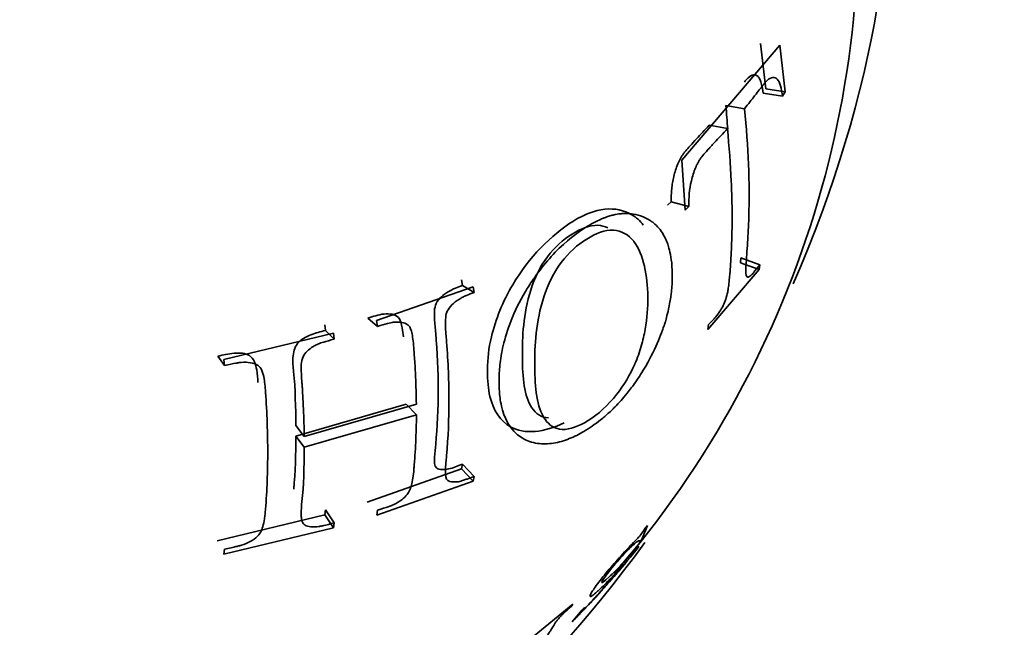
# Model space of a CAD drawing. Units: millimetres. Extents: x 0 to 2443, y 0 to 2750.
# Drawn here: x 1811 to 1823, y 786 to 793 of the extents above; entities that cross this region are included whole.
import ezdxf
from ezdxf import colors
from ezdxf.entities.mleader import LeaderData, LeaderLine
from ezdxf.math import Vec2, Vec3

# ---------------------------------------------------------------- set-up
doc = ezdxf.new("R2010")
doc.units = ezdxf.units.MM
doc.layers.add('DV6_Défaut', color=7, linetype='Continuous')
doc.layers.add('Défaut', color=7, linetype='Continuous')

# ---------------------------------------------------------------- blocks, each defined once
blk = doc.blocks.new('_DOT')
at = {"color": 0}
blk.add_line((0, 0), (-1, 0), dxfattribs=at)
at = {"color": 0, "const_width": 0.333}
blk.add_lwpolyline([(-0.1665, 0, 1), (0.1665, 0, 1)], format="xyb", close=True, dxfattribs=at)
blk = doc.blocks.new('SE5')
at = {"layer": 'DV6_Défaut', "color": 7, "linetype": 'Continuous', "lineweight": 35}
for p, q in [((1820.016, 793.074), (1818.83, 791.689)), ((1819.847, 792.549), (1819.783, 793.098)), ((1820.08, 792.513), (1820.016, 793.074)), ((1819.847, 792.549), (1820.08, 792.513)), ((1819.814, 792.498), (1820.047, 792.461)), ((1820.047, 792.461), (1820.08, 792.513)), ((1819.363, 792.347), (1819.587, 792.31)), ((1819.16, 792.11), (1819.381, 792.069)), ((1818.83, 791.689), (1818.87, 791.087)), ((1818.659, 791.145), (1818.705, 791.188)), ((1818.705, 791.188), (1818.917, 791.13)), ((1818.87, 791.087), (1818.917, 791.13)), ((1819.538, 790.452), (1819.545, 790.511)), ((1819.545, 790.511), (1819.773, 790.428)), ((1819.538, 790.452), (1819.765, 790.369)), ((1819.765, 790.369), (1819.773, 790.428)), ((1819.144, 789.646), (1819.765, 790.369)), ((1816.314, 790.162), (1815.148, 789.754)), ((1816.183, 790.177), (1816.174, 790.246)), ((1816.183, 790.177), (1816.323, 790.091)), ((1816.323, 790.091), (1816.314, 790.162)), ((1814.529, 789.634), (1814.521, 789.703)), ((1815.04, 789.782), (1815.157, 789.683)), ((1815.148, 789.754), (1815.157, 789.683)), ((1819.152, 789.706), (1819.144, 789.646)), ((1814.628, 789.601), (1813.304, 789.284)), ((1814.529, 789.634), (1814.636, 789.531)), ((1814.636, 789.531), (1814.628, 789.601)), ((1813.229, 789.324), (1813.312, 789.214)), ((1813.304, 789.284), (1813.312, 789.214)), ((1814.174, 788.36), (1815.504, 788.744)), ((1815.627, 788.747), (1814.273, 788.357)), ((1815.504, 788.744), (1815.628, 788.617)), ((1814.273, 788.227), (1815.628, 788.617)), ((1814.174, 788.487), (1814.273, 788.357)), ((1814.174, 788.36), (1814.273, 788.227)), ((1816.174, 787.965), (1816.183, 788.023)), ((1816.183, 788.023), (1816.323, 787.874)), ((1815.032, 787.562), (1816.174, 787.965)), ((1816.174, 787.965), (1816.314, 787.815)), ((1815.149, 787.407), (1816.314, 787.815)), ((1816.314, 787.815), (1816.323, 787.874)), ((1814.521, 787.412), (1814.529, 787.47)), ((1814.529, 787.47), (1814.636, 787.315)), ((1815.157, 787.467), (1815.149, 787.407)), ((1813.222, 787.099), (1814.521, 787.412)), ((1814.521, 787.412), (1814.628, 787.255)), ((1814.628, 787.255), (1814.636, 787.315)), ((1813.305, 786.938), (1814.628, 787.255)), ((1818.348, 787.114), (1818.417, 787.284)), ((1818.417, 787.284), (1818.389, 787.25)), ((1818.32, 787.08), (1818.348, 787.114)), ((1813.312, 786.998), (1813.305, 786.938)), ((1818.31, 787.025), (1818.308, 787.027)), ((1817.515, 786.333), (1817.006, 785.914)), ((1817.504, 786.312), (1817.515, 786.333)), ((1817.626, 786.261), (1817.508, 786.121)), ((1817.657, 786.292), (1817.626, 786.261)), ((1817.508, 786.121), (1817.539, 786.152))]:
    blk.add_line(p, q, dxfattribs=at)
blk.add_arc((1808.966, 794.579), 11.996, 318.9602, 8.2392, dxfattribs=at)
for centre, major_axis, start_param, end_param in [((1814.46, 791.367), (4.905, 8.495), 0, 3.670979), ((1814.519, 791.332), (-4.823, -8.354), 1.763101, 6.283185), ((1814.519, 791.332), (4.6, 7.967), 0, 4.075531), ((1814.519, 791.332), (-4.823, -8.354), 0, 1.388191)]:
    blk.add_ellipse(centre, major_axis=major_axis, ratio=0.57735, start_param=start_param, end_param=end_param, dxfattribs=at)
for points, knots in [([(1910.544, 766.881), (1910.414, 768.345), (1910.181, 770.66), (1909.142, 774.346), (1907.956, 777.311), (1906.505, 780.201), (1904.761, 782.994), (1902.106, 786.363), (1898.795, 790.104), (1894.571, 794.079), (1890.538, 797.14), (1887.068, 799.282), (1884.12, 800.791), (1881.065, 802.027), (1877.302, 803.061), (1873.044, 803.669), (1868.664, 803.622), (1864.079, 804.013), (1859.309, 804.606), (1854.168, 805.534), (1848.93, 806.725), (1843.908, 808.185), (1839.63, 809.86), (1835.997, 811.545), (1832.481, 813.43), (1829.058, 815.571), (1825.91, 817.887), (1823.678, 819.732), (1821.979, 821.214), (1820.935, 822.621), (1820.054, 824.206), (1819.539, 825.663), (1819.395, 826.51), (1819.363, 826.761)], [0, 0, 0, 0, 0.032992, 0.061383, 0.084817, 0.103151, 0.130912, 0.154939, 0.194679, 0.237554, 0.279836, 0.306351, 0.329732, 0.35578, 0.384941, 0.427283, 0.469169, 0.510277, 0.559183, 0.610921, 0.666023, 0.720873, 0.767201, 0.800161, 0.838364, 0.883275, 0.914184, 0.938223, 0.951864, 0.962097, 0.975489, 0.992527, 1, 1, 1, 1]), ([(1819.587, 792.63), (1819.602, 792.649), (1819.639, 792.694), (1819.698, 792.728), (1819.747, 792.71), (1819.778, 792.662), (1819.799, 792.594), (1819.808, 792.534), (1819.814, 792.498)], [0, 0, 0, 0, 0.147896, 0.365219, 0.572905, 0.691405, 0.815993, 1, 1, 1, 1]), ([(1819.587, 792.31), (1819.61, 792.338), (1819.633, 792.366), (1819.669, 792.411), (1819.68, 792.426), (1819.698, 792.448), (1819.704, 792.456), (1819.716, 792.471), (1819.718, 792.474), (1819.764, 792.534), (1819.793, 792.571), (1819.827, 792.611), (1819.836, 792.622), (1819.847, 792.635), (1819.851, 792.639), (1819.857, 792.645), (1819.855, 792.644), (1819.909, 792.694), (1819.952, 792.699), (1820.016, 792.632), (1820.034, 792.552), (1820.047, 792.461)], [0, 0, 0, 0, 0.125, 0.125, 0.1875, 0.1875, 0.21875, 0.21875, 0.25, 0.25, 0.375, 0.375, 0.4375, 0.4375, 0.46875, 0.46875, 0.5, 0.5, 0.75, 0.75, 1, 1, 1, 1]), ([(1819.773, 790.428), (1819.716, 790.353), (1819.7, 790.334), (1819.695, 790.328), (1819.692, 790.325), (1819.685, 790.318), (1819.681, 790.313), (1819.668, 790.301), (1819.66, 790.294), (1819.638, 790.279), (1819.627, 790.275), (1819.603, 790.292), (1819.601, 790.343), (1819.611, 790.5), (1819.62, 790.6), (1819.632, 790.793), (1819.637, 790.894), (1819.653, 791.421), (1819.635, 791.847), (1819.587, 792.31)], [0, 0, 0, 0, 0.007812, 0.007812, 0.015625, 0.015625, 0.03125, 0.03125, 0.0625, 0.0625, 0.125, 0.125, 0.25, 0.25, 0.375, 0.375, 0.5, 0.5, 1, 1, 1, 1]), ([(1818.705, 791.188), (1818.704, 791.214), (1818.704, 791.264), (1818.709, 791.341), (1818.718, 791.417), (1818.739, 791.519), (1818.779, 791.647), (1818.835, 791.748), (1818.887, 791.811), (1818.94, 791.871), (1819.008, 791.945), (1819.085, 792.026), (1819.135, 792.081), (1819.16, 792.11)], [0, 0, 0, 0, 0.066401, 0.129104, 0.18941, 0.24883, 0.373425, 0.498103, 0.541536, 0.624951, 0.748981, 0.871675, 1, 1, 1, 1]), ([(1818.917, 791.13), (1818.915, 791.243), (1818.92, 791.33), (1818.96, 791.496), (1818.976, 791.548), (1819.005, 791.618), (1819.016, 791.641), (1819.034, 791.672), (1819.04, 791.683), (1819.053, 791.703), (1819.064, 791.719), (1819.073, 791.731), (1819.091, 791.752), (1819.131, 791.798), (1819.146, 791.815), (1819.173, 791.845), (1819.183, 791.856), (1819.204, 791.878), (1819.219, 791.895), (1819.276, 791.954), (1819.328, 792.01), (1819.381, 792.069)], [0, 0, 0, 0, 0.25, 0.25, 0.375, 0.375, 0.4375, 0.4375, 0.46875, 0.46875, 0.5, 0.5, 0.625, 0.625, 0.6875, 0.6875, 0.71875, 0.71875, 0.75, 0.75, 1, 1, 1, 1]), ([(1819.381, 792.069), (1819.404, 791.846), (1819.419, 791.637), (1819.433, 791.333), (1819.436, 791.233), (1819.439, 791.034), (1819.439, 790.929), (1819.435, 790.736), (1819.432, 790.64), (1819.424, 790.495), (1819.421, 790.446), (1819.416, 790.373), (1819.414, 790.348), (1819.41, 790.298), (1819.408, 790.28), (1819.402, 790.216), (1819.399, 790.188), (1819.393, 790.15), (1819.392, 790.139), (1819.388, 790.118), (1819.388, 790.115), (1819.374, 790.039), (1819.353, 789.981), (1819.318, 789.911), (1819.305, 789.888), (1819.276, 789.844), (1819.256, 789.817), (1819.214, 789.768), (1819.185, 789.736), (1819.152, 789.706)], [0, 0, 0, 0, 0.25, 0.25, 0.375, 0.375, 0.5, 0.5, 0.625, 0.625, 0.6875, 0.6875, 0.71875, 0.71875, 0.75, 0.75, 0.78125, 0.78125, 0.796875, 0.796875, 0.8125, 0.8125, 0.875, 0.875, 0.90625, 0.90625, 0.9375, 0.9375, 1, 1, 1, 1]), ([(1818.367, 790.906), (1818.328, 790.957), (1818.198, 791.072), (1817.968, 791.122), (1817.746, 791.066), (1817.615, 791.008), (1817.549, 790.971), (1817.516, 790.95)], [0, 0, 0, 0, 0.219042, 0.609058, 0.803237, 0.901408, 1, 1, 1, 1]), ([(1817.694, 790.892), (1817.566, 790.815), (1817.433, 790.71), (1817.24, 790.511), (1817.177, 790.438), (1817.086, 790.319), (1817.056, 790.278), (1817.013, 790.215), (1816.999, 790.193), (1816.971, 790.149), (1816.962, 790.135), (1816.797, 789.858), (1816.718, 789.631), (1816.655, 789.363), (1816.643, 789.285), (1816.632, 789.185), (1816.63, 789.154), (1816.628, 789.111), (1816.627, 789.098), (1816.627, 789.072), (1816.626, 789.068), (1816.626, 789.006), (1816.626, 788.998), (1816.627, 788.955), (1816.628, 788.931), (1816.633, 788.852), (1816.639, 788.79), (1816.685, 788.59), (1816.751, 788.432), (1816.941, 788.315), (1816.964, 788.306), (1817.025, 788.285), (1817.057, 788.277), (1817.152, 788.263), (1817.218, 788.265), (1817.347, 788.286), (1817.412, 788.305), (1817.504, 788.342), (1817.534, 788.355), (1817.593, 788.384), (1817.616, 788.397), (1817.716, 788.456), (1817.784, 788.502), (1817.885, 788.583), (1817.919, 788.612), (1817.969, 788.658), (1817.986, 788.674), (1818.01, 788.698), (1818.019, 788.706), (1818.035, 788.723), (1818.049, 788.737), (1818.072, 788.761), (1818.114, 788.805), (1818.203, 788.917), (1818.238, 788.962), (1818.294, 789.042), (1818.314, 789.072), (1818.354, 789.135), (1818.38, 789.177), (1818.461, 789.317), (1818.511, 789.421), (1818.568, 789.557), (1818.584, 789.599), (1818.605, 789.657), (1818.611, 789.675), (1818.622, 789.709), (1818.63, 789.732), (1818.643, 789.775), (1818.66, 789.838), (1818.687, 789.971), (1818.696, 790.022), (1818.71, 790.135), (1818.715, 790.192), (1818.719, 790.407), (1818.704, 790.509), (1818.68, 790.614), (1818.673, 790.641), (1818.663, 790.671), (1818.66, 790.68), (1818.657, 790.69), (1818.656, 790.693), (1818.654, 790.699), (1818.654, 790.697), (1818.632, 790.753), (1818.605, 790.804), (1818.551, 790.874), (1818.53, 790.896), (1818.496, 790.927), (1818.483, 790.937), (1818.464, 790.951), (1818.458, 790.956), (1818.444, 790.964), (1818.441, 790.966), (1818.341, 791.024), (1818.26, 791.038), (1818.172, 791.046), (1818.147, 791.046), (1818.12, 791.045), (1818.113, 791.044), (1818.103, 791.044), (1818.101, 791.043), (1818.096, 791.043), (1818.1, 791.043), (1818.065, 791.04), (1818.035, 791.035), (1817.986, 791.023), (1817.969, 791.018), (1817.943, 791.01), (1817.934, 791.007), (1817.917, 791.001), (1817.901, 790.996), (1817.892, 790.992), (1817.881, 790.988), (1817.847, 790.974), (1817.818, 790.96), (1817.754, 790.928), (1817.726, 790.912), (1817.694, 790.892)], [0, 0, 0, 0, 0.0625, 0.0625, 0.09375, 0.09375, 0.109375, 0.109375, 0.117188, 0.117188, 0.125, 0.125, 0.1875, 0.1875, 0.21875, 0.21875, 0.234375, 0.234375, 0.242188, 0.242188, 0.25, 0.25, 0.265625, 0.265625, 0.28125, 0.28125, 0.3125, 0.3125, 0.375, 0.375, 0.390625, 0.390625, 0.40625, 0.40625, 0.4375, 0.4375, 0.46875, 0.46875, 0.484375, 0.484375, 0.5, 0.5, 0.53125, 0.53125, 0.546875, 0.546875, 0.554688, 0.554688, 0.558594, 0.558594, 0.5625, 0.5625, 0.59375, 0.59375, 0.609375, 0.609375, 0.617188, 0.617188, 0.625, 0.625, 0.65625, 0.65625, 0.671875, 0.671875, 0.679688, 0.679688, 0.6875, 0.6875, 0.71875, 0.71875, 0.734375, 0.734375, 0.75, 0.75, 0.78125, 0.78125, 0.796875, 0.796875, 0.804688, 0.804688, 0.808594, 0.808594, 0.8125, 0.8125, 0.84375, 0.84375, 0.859375, 0.859375, 0.867188, 0.867188, 0.871094, 0.871094, 0.875, 0.875, 0.90625, 0.90625, 0.921875, 0.921875, 0.929688, 0.929688, 0.933594, 0.933594, 0.9375, 0.9375, 0.953125, 0.953125, 0.960938, 0.960938, 0.964844, 0.964844, 0.96875, 0.96875, 0.976562, 0.976562, 0.984375, 0.984375, 1, 1, 1, 1]), ([(1817.516, 790.95), (1817.258, 790.792), (1816.817, 790.342), (1816.524, 789.625), (1816.485, 789.28), (1816.485, 789.041), (1816.508, 788.742), (1816.763, 788.36), (1817.172, 788.402), (1817.412, 788.522)], [0, 0, 0, 0, 0.252827, 0.408455, 0.50945, 0.515788, 0.606034, 0.769632, 1, 1, 1, 1]), ([(1817.507, 790.798), (1817.614, 790.865), (1817.77, 790.926), (1817.9, 790.89), (1817.937, 790.871)], [0, 0, 0, 0, 0.686895, 1, 1, 1, 1]), ([(1817.223, 788.58), (1817.136, 788.584), (1817.002, 788.678), (1816.918, 788.956), (1816.908, 789.191), (1816.906, 789.436), (1816.912, 789.696), (1816.987, 790.12), (1817.19, 790.552), (1817.401, 790.732), (1817.507, 790.798)], [0, 0, 0, 0, 0.142875, 0.286074, 0.428321, 0.430698, 0.572494, 0.715169, 0.857325, 1, 1, 1, 1]), ([(1817.684, 790.737), (1817.795, 790.806), (1817.906, 790.85), (1818.103, 790.841), (1818.188, 790.789), (1818.314, 790.631), (1818.355, 790.524), (1818.407, 790.293), (1818.419, 790.169), (1818.422, 789.915), (1818.414, 789.784), (1818.378, 789.582), (1818.361, 789.514), (1818.321, 789.375), (1818.296, 789.302), (1818.209, 789.103), (1818.132, 788.974), (1817.942, 788.732), (1817.821, 788.623), (1817.591, 788.479), (1817.479, 788.437), (1817.3, 788.444), (1817.229, 788.493), (1817.129, 788.636), (1817.099, 788.733), (1817.063, 788.948), (1817.057, 789.07), (1817.056, 789.197), (1817.056, 789.2), (1817.055, 789.328), (1817.059, 789.463), (1817.09, 789.744), (1817.117, 789.891), (1817.215, 790.186), (1817.285, 790.335), (1817.465, 790.576), (1817.575, 790.669), (1817.684, 790.737)], [0, 0, 0, 0, 0.062559, 0.062675, 0.125018, 0.125252, 0.187746, 0.188067, 0.250364, 0.250653, 0.313087, 0.313351, 0.343794, 0.344089, 0.375945, 0.376299, 0.432616, 0.433074, 0.500709, 0.501288, 0.563075, 0.563755, 0.625284, 0.626083, 0.687809, 0.688553, 0.750317, 0.750608, 0.751364, 0.751645, 0.813503, 0.813666, 0.875744, 0.875953, 0.937759, 0.937857, 1, 1, 1, 1]), ([(1816.183, 788.023), (1816.127, 787.999), (1816.042, 787.964), (1815.937, 787.952), (1815.841, 787.971), (1815.845, 788.11), (1815.877, 788.416), (1815.891, 788.694), (1815.891, 789.141), (1815.878, 789.433), (1815.845, 789.771), (1815.838, 789.971), (1816.014, 790.118), (1816.127, 790.157), (1816.183, 790.177)], [0, 0, 0, 0, 0.061499, 0.092667, 0.123809, 0.18532, 0.248083, 0.498549, 0.500262, 0.749916, 0.812484, 0.874108, 0.936345, 1, 1, 1, 1]), ([(1816.323, 787.874), (1816.295, 787.863), (1816.267, 787.853), (1816.225, 787.838), (1816.211, 787.833), (1816.182, 787.824), (1816.163, 787.817), (1816.135, 787.809), (1816.103, 787.806), (1816.043, 787.808), (1816.016, 787.818), (1815.986, 787.841), (1815.974, 787.879), (1815.98, 788.002), (1815.983, 788.037), (1815.987, 788.077), (1815.989, 788.089), (1815.991, 788.108), (1815.991, 788.108), (1816.012, 788.348), (1816.021, 788.569), (1816.021, 789.015), (1816.012, 789.247), (1815.991, 789.512), (1815.991, 789.516), (1815.989, 789.54), (1815.988, 789.553), (1815.984, 789.598), (1815.981, 789.633), (1815.974, 789.762), (1815.983, 789.833), (1816.009, 789.886), (1816.031, 789.918), (1816.08, 789.967), (1816.111, 789.991), (1816.165, 790.024), (1816.173, 790.029), (1816.201, 790.043), (1816.216, 790.05), (1816.26, 790.07), (1816.291, 790.081), (1816.323, 790.091)], [0, 0, 0, 0, 0.03125, 0.03125, 0.046875, 0.046875, 0.0625, 0.0625, 0.09375, 0.09375, 0.125, 0.125, 0.1875, 0.1875, 0.21875, 0.21875, 0.234375, 0.234375, 0.25, 0.25, 0.5, 0.5, 0.75, 0.75, 0.765625, 0.765625, 0.78125, 0.78125, 0.8125, 0.8125, 0.875, 0.875, 0.90625, 0.90625, 0.9375, 0.9375, 0.953125, 0.953125, 0.96875, 0.96875, 1, 1, 1, 1]), ([(1815.04, 789.782), (1815.105, 789.804), (1815.233, 789.847), (1815.425, 789.826), (1815.456, 789.676), (1815.466, 789.594), (1815.47, 789.559)], [0, 0, 0, 0, 0.305776, 0.6069473, 0.831026, 1, 1, 1, 1]), ([(1815.157, 789.683), (1815.255, 789.713), (1815.318, 789.729), (1815.355, 789.735), (1815.363, 789.736), (1815.399, 789.737), (1815.415, 789.737), (1815.46, 789.732), (1815.485, 789.725), (1815.545, 789.694), (1815.555, 789.669), (1815.579, 789.584), (1815.587, 789.526), (1815.596, 789.419), (1815.599, 789.38), (1815.605, 789.295), (1815.607, 789.274), (1815.612, 789.189), (1815.615, 789.133), (1815.623, 788.966), (1815.626, 788.857), (1815.627, 788.747)], [0, 0, 0, 0, 0.125, 0.125, 0.15625, 0.15625, 0.1875, 0.1875, 0.25, 0.25, 0.375, 0.375, 0.5, 0.5, 0.5625, 0.5625, 0.625, 0.625, 0.75, 0.75, 1, 1, 1, 1]), ([(1814.174, 788.487), (1814.17, 788.705), (1814.166, 788.978), (1814.127, 789.301), (1814.17, 789.495), (1814.357, 789.591), (1814.471, 789.619), (1814.529, 789.634)], [0, 0, 0, 0, 0.502975, 0.628742, 0.750566, 0.875269, 1, 1, 1, 1]), ([(1814.273, 788.357), (1814.272, 788.466), (1814.269, 788.576), (1814.262, 788.743), (1814.259, 788.799), (1814.254, 788.883), (1814.253, 788.911), (1814.25, 788.954), (1814.249, 788.968), (1814.247, 788.997), (1814.246, 789.001), (1814.241, 789.073), (1814.239, 789.112), (1814.237, 789.155), (1814.237, 789.167), (1814.237, 789.181), (1814.237, 789.185), (1814.237, 789.192), (1814.237, 789.188), (1814.238, 789.272), (1814.256, 789.329), (1814.312, 789.391), (1814.336, 789.411), (1814.377, 789.438), (1814.391, 789.446), (1814.415, 789.458), (1814.423, 789.462), (1814.44, 789.47), (1814.456, 789.477), (1814.47, 789.483), (1814.53, 789.502), (1814.636, 789.531)], [0, 0, 0, 0, 0.25, 0.25, 0.375, 0.375, 0.4375, 0.4375, 0.46875, 0.46875, 0.5, 0.5, 0.5625, 0.5625, 0.59375, 0.59375, 0.609375, 0.609375, 0.625, 0.625, 0.75, 0.75, 0.8125, 0.8125, 0.84375, 0.84375, 0.859375, 0.859375, 0.875, 0.875, 1, 1, 1, 1]), ([(1813.229, 789.324), (1813.294, 789.339), (1813.424, 789.368), (1813.645, 789.36), (1813.705, 789.172), (1813.712, 789.056), (1813.715, 789.006)], [0, 0, 0, 0, 0.250619, 0.502484, 0.783425, 1, 1, 1, 1]), ([(1813.312, 789.214), (1813.368, 789.225), (1813.413, 789.234), (1813.463, 789.243), (1813.477, 789.245), (1813.493, 789.247), (1813.498, 789.248), (1813.507, 789.249), (1813.503, 789.249), (1813.594, 789.255), (1813.663, 789.242), (1813.743, 789.201), (1813.769, 789.153), (1813.793, 789.041), (1813.795, 789.018), (1813.801, 788.959), (1813.804, 788.919), (1813.815, 788.764), (1813.822, 788.644), (1813.828, 788.464), (1813.83, 788.405), (1813.832, 788.316), (1813.832, 788.286), (1813.833, 788.227), (1813.833, 788.191), (1813.833, 788.145), (1813.833, 788.109), (1813.832, 788.051), (1813.832, 788.022), (1813.83, 787.935), (1813.828, 787.877), (1813.822, 787.705), (1813.815, 787.592), (1813.805, 787.464), (1813.803, 787.437), (1813.799, 787.399), (1813.796, 787.38), (1813.788, 787.328), (1813.782, 787.297), (1813.757, 787.215), (1813.734, 787.173), (1813.688, 787.132), (1813.653, 787.106), (1813.591, 787.072), (1813.556, 787.057), (1813.506, 787.041), (1813.51, 787.043), (1813.502, 787.04), (1813.497, 787.039), (1813.481, 787.035), (1813.467, 787.032), (1813.416, 787.02), (1813.37, 787.009), (1813.312, 786.998)], [0, 0, 0, 0, 0.03125, 0.03125, 0.046875, 0.046875, 0.054688, 0.054688, 0.0625, 0.0625, 0.125, 0.125, 0.1875, 0.1875, 0.21875, 0.21875, 0.25, 0.25, 0.375, 0.375, 0.4375, 0.4375, 0.46875, 0.46875, 0.5, 0.5, 0.53125, 0.53125, 0.5625, 0.5625, 0.625, 0.625, 0.75, 0.75, 0.765625, 0.765625, 0.78125, 0.78125, 0.8125, 0.8125, 0.875, 0.875, 0.90625, 0.90625, 0.9375, 0.9375, 0.945312, 0.945312, 0.953125, 0.953125, 0.96875, 0.96875, 1, 1, 1, 1]), ([(1815.628, 788.617), (1815.627, 788.505), (1815.624, 788.396), (1815.617, 788.233), (1815.614, 788.179), (1815.609, 788.098), (1815.607, 788.071), (1815.603, 788.03), (1815.602, 788.017), (1815.6, 787.989), (1815.599, 787.981), (1815.591, 787.884), (1815.582, 787.82), (1815.56, 787.74), (1815.551, 787.716), (1815.529, 787.674), (1815.522, 787.661), (1815.482, 787.618), (1815.458, 787.598), (1815.417, 787.569), (1815.402, 787.56), (1815.378, 787.548), (1815.37, 787.543), (1815.354, 787.535), (1815.337, 787.528), (1815.329, 787.524), (1815.27, 787.501), (1815.157, 787.467)], [0, 0, 0, 0, 0.25, 0.25, 0.375, 0.375, 0.4375, 0.4375, 0.46875, 0.46875, 0.5, 0.5, 0.625, 0.625, 0.6875, 0.6875, 0.75, 0.75, 0.8125, 0.8125, 0.84375, 0.84375, 0.859375, 0.859375, 0.875, 0.875, 1, 1, 1, 1]), ([(1814.636, 787.315), (1814.583, 787.3), (1814.541, 787.289), (1814.494, 787.278), (1814.482, 787.276), (1814.467, 787.273), (1814.463, 787.272), (1814.456, 787.271), (1814.46, 787.271), (1814.415, 787.265), (1814.383, 787.264), (1814.327, 787.27), (1814.3, 787.278), (1814.269, 787.293), (1814.257, 787.307), (1814.245, 787.34), (1814.242, 787.352), (1814.238, 787.381), (1814.237, 787.402), (1814.237, 787.466), (1814.241, 787.524), (1814.268, 787.764), (1814.272, 787.976), (1814.273, 788.227)], [0, 0, 0, 0, 0.0625, 0.0625, 0.09375, 0.09375, 0.109375, 0.109375, 0.125, 0.125, 0.1875, 0.1875, 0.25, 0.25, 0.3125, 0.3125, 0.34375, 0.34375, 0.375, 0.375, 0.5, 0.5, 1, 1, 1, 1]), ([(1818.389, 787.25), (1818.376, 787.226), (1818.352, 787.19), (1818.332, 787.165), (1818.322, 787.154), (1818.299, 787.128), (1818.279, 787.108), (1818.243, 787.071), (1818.219, 787.046), (1818.17, 786.995), (1818.15, 786.973), (1818.06, 786.875), (1818.005, 786.814), (1817.903, 786.693), (1817.853, 786.629), (1817.774, 786.525), (1817.747, 786.485), (1817.718, 786.429), (1817.721, 786.42), (1817.743, 786.43), (1817.754, 786.438), (1817.775, 786.454), (1817.783, 786.461), (1817.796, 786.472), (1817.8, 786.476), (1817.81, 786.485), (1817.818, 786.492), (1817.841, 786.513), (1817.882, 786.551), (1817.963, 786.633), (1817.986, 786.656), (1818.012, 786.683), (1818.02, 786.691), (1818.033, 786.705), (1818.048, 786.72), (1818.081, 786.756), (1818.099, 786.775), (1818.12, 786.798), (1818.126, 786.805), (1818.136, 786.815), (1818.139, 786.818), (1818.162, 786.842), (1818.16, 786.839), (1818.124, 786.795), (1818.107, 786.776), (1818.067, 786.729), (1818.039, 786.696), (1817.991, 786.641), (1817.965, 786.612), (1817.911, 786.551), (1817.877, 786.513), (1817.8, 786.427), (1817.754, 786.378), (1817.7, 786.321), (1817.686, 786.307), (1817.665, 786.287), (1817.658, 786.28), (1817.651, 786.276), (1817.651, 786.28), (1817.657, 786.292)], [0, 0, 0, 0, 0.03125, 0.03125, 0.046875, 0.046875, 0.0625, 0.0625, 0.09375, 0.09375, 0.125, 0.125, 0.1875, 0.1875, 0.25, 0.25, 0.3125, 0.3125, 0.375, 0.375, 0.40625, 0.40625, 0.421875, 0.421875, 0.429688, 0.429688, 0.4375, 0.4375, 0.5, 0.5, 0.53125, 0.53125, 0.546875, 0.546875, 0.5625, 0.5625, 0.59375, 0.59375, 0.609375, 0.609375, 0.625, 0.625, 0.6875, 0.6875, 0.71875, 0.71875, 0.75, 0.75, 0.78125, 0.78125, 0.8125, 0.8125, 0.875, 0.875, 0.90625, 0.90625, 0.9375, 0.9375, 1, 1, 1, 1]), ([(1817.539, 786.152), (1817.556, 786.17), (1817.58, 786.195), (1817.603, 786.218), (1817.613, 786.229), (1817.632, 786.249), (1817.64, 786.257), (1817.651, 786.269), (1817.655, 786.273), (1817.664, 786.282), (1817.672, 786.291), (1817.676, 786.295), (1817.684, 786.303), (1817.712, 786.333), (1817.733, 786.355), (1817.761, 786.386), (1817.774, 786.4), (1817.797, 786.426), (1817.801, 786.43), (1817.876, 786.513), (1817.934, 786.579), (1818.042, 786.703), (1818.088, 786.755), (1818.246, 786.94), (1818.3, 787.007), (1818.311, 787.026), (1818.31, 787.026), (1818.301, 787.017), (1818.29, 787.006), (1818.273, 786.989), (1818.26, 786.975), (1818.237, 786.95), (1818.228, 786.94), (1818.208, 786.919), (1818.193, 786.903), (1818.157, 786.865), (1818.121, 786.826), (1818.041, 786.745), (1818.018, 786.723), (1817.988, 786.694), (1817.979, 786.685), (1817.966, 786.674), (1817.962, 786.67), (1817.955, 786.663), (1817.955, 786.663), (1817.897, 786.61), (1817.872, 786.59), (1817.863, 786.603), (1817.889, 786.645), (1817.981, 786.765), (1818.038, 786.832), (1818.119, 786.922), (1818.145, 786.949), (1818.193, 786.999), (1818.22, 787.026), (1818.302, 787.104), (1818.332, 787.118), (1818.32, 787.08)], [0, 0, 0, 0, 0.03125, 0.03125, 0.046875, 0.046875, 0.054688, 0.054688, 0.058594, 0.058594, 0.0625, 0.0625, 0.078125, 0.078125, 0.09375, 0.09375, 0.109375, 0.109375, 0.125, 0.125, 0.1875, 0.1875, 0.25, 0.25, 0.375, 0.375, 0.40625, 0.40625, 0.4375, 0.4375, 0.46875, 0.46875, 0.484375, 0.484375, 0.5, 0.5, 0.5625, 0.5625, 0.59375, 0.59375, 0.609375, 0.609375, 0.617188, 0.617188, 0.625, 0.625, 0.6875, 0.6875, 0.75, 0.75, 0.8125, 0.8125, 0.84375, 0.84375, 0.875, 0.875, 1, 1, 1, 1]), ([(1817.008, 785.647), (1816.966, 785.61), (1816.937, 785.585), (1816.912, 785.565), (1816.9, 785.555), (1816.886, 785.545), (1816.884, 785.545), (1816.887, 785.549), (1816.894, 785.556), (1816.912, 785.576), (1816.919, 785.584), (1816.932, 785.598), (1816.936, 785.603), (1816.946, 785.614), (1816.953, 785.622), (1816.984, 785.657), (1817.011, 785.689), (1817.062, 785.752), (1817.085, 785.782), (1817.136, 785.85), (1817.16, 785.884), (1817.195, 785.936), (1817.207, 785.953), (1817.223, 785.978), (1817.229, 785.987), (1817.237, 786), (1817.24, 786.004), (1817.245, 786.012), (1817.246, 786.014), (1817.268, 786.049), (1817.283, 786.073), (1817.302, 786.102), (1817.307, 786.111), (1817.315, 786.123), (1817.318, 786.126), (1817.322, 786.133), (1817.322, 786.132), (1817.336, 786.151), (1817.348, 786.165), (1817.369, 786.188), (1817.377, 786.196), (1817.393, 786.212), (1817.407, 786.226), (1817.429, 786.246), (1817.459, 786.273), (1817.504, 786.312)], [0, 0, 0, 0, 0.0625, 0.0625, 0.09375, 0.09375, 0.125, 0.125, 0.1875, 0.1875, 0.21875, 0.21875, 0.234375, 0.234375, 0.25, 0.25, 0.375, 0.375, 0.5, 0.5, 0.625, 0.625, 0.6875, 0.6875, 0.71875, 0.71875, 0.734375, 0.734375, 0.75, 0.75, 0.8125, 0.8125, 0.84375, 0.84375, 0.859375, 0.859375, 0.875, 0.875, 0.90625, 0.90625, 0.921875, 0.921875, 0.9375, 0.9375, 1, 1, 1, 1])]:
    blk.add_open_spline(points, degree=3, knots=knots, dxfattribs=at)
for points in [[(1819.386, 792.064), (1819.379, 792.158), (1819.371, 792.252), (1819.363, 792.347)], [(1814.147, 787.721), (1814.167, 787.927), (1814.17, 788.143), (1814.174, 788.36)]]:
    blk.add_open_spline(points, degree=3, dxfattribs=at)

msp = doc.modelspace()

# ---------------------------------------------------------------- block references
at = {"layer": 'Défaut'}
msp.add_blockref('SE5', (0, 0), dxfattribs=at)

# ---------------------------------------------------------------- leaders
at = {"layer": 'Défaut', "color": 7, "linetype": 'Continuous', "lineweight": 18}
ml = msp.add_multileader_mtext('Standard', dxfattribs=at)
ml.set_content('{\\pxsm0.9;\\fSolid Edge ISO|b1||i0||c0|p34;\\W1.;24/10/2019\\P}', color=256)
ml.set_leader_properties()
ml.set_arrow_properties(name='DOT')
ml.build(insert=Vec2(0, 0))
ml.multileader.update_dxf_attribs({"leader_type": 0, "dogleg_length": 0, "arrow_head_size": 12})
ctx = ml.context
ctx.base_point, ctx.char_height, ctx.arrow_head_size, ctx.landing_gap_size = Vec3(2355.78, 2738.029), 12, 12, 4.2
notes = []
notes.append((ctx, [(0, (0, 0, 0), (0, 0), (1, 0), 1, [])]))
ctx.mtext.insert = Vec3(2357.78, 2744.149)
for ctx, leaders in notes:
    for number, flags, end, landing, length, lines in leaders:
        leader = LeaderData()
        leader.index, (leader.has_last_leader_line, leader.has_dogleg_vector, leader.attachment_direction) = number, flags
        leader.last_leader_point, leader.dogleg_vector, leader.dogleg_length = Vec3(end), Vec3(landing), length
        for number, points, colour, breaks in lines:
            line = LeaderLine()
            line.index, line.vertices, line.color, line.breaks = number, Vec3.list(points), colors.encode_raw_color(colour), breaks
            leader.lines.append(line)
        ctx.leaders.append(leader)

doc.saveas('drawing.dxf')
